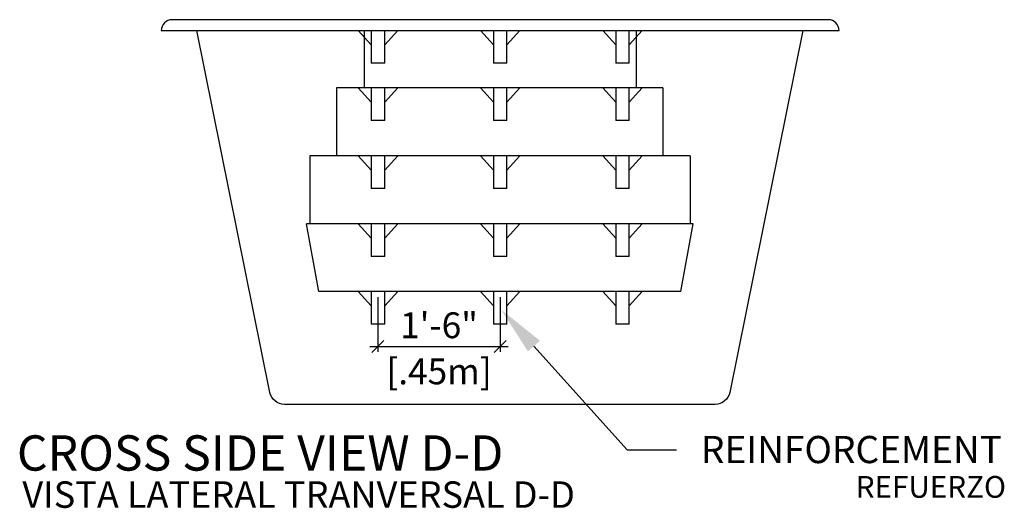
# Model space of a CAD drawing. Units: millimetres. Extents: x 225.8 to 238.4, y 117.7 to 136.2.
# Drawn here: x 234.7 to 238.4, y 121.1 to 122.9 of the extents above; entities that cross this region are included whole.
import ezdxf
from ezdxf import colors
from ezdxf.entities.mleader import LeaderData, LeaderLine
from ezdxf.math import Vec2, Vec3

# ---------------------------------------------------------------- set-up
doc = ezdxf.new("R2010")
doc.units = ezdxf.units.MM
for name, color, linetype in [('COTA-14', 14, 'Continuous'), ('PISCINA-1', 1, 'Continuous'), ('PISCINA-15', 15, 'Continuous'), ('PISCINA-2', 2, 'Continuous'), ('ZF_txt', 7, 'Continuous')]:
    doc.layers.add(name, color=color, linetype=linetype)
doc.styles.add('ARIAL', font='arial.ttf')
doc.styles.add('ROMANS', font='times.ttf')
doc.styles.get("Standard").update_dxf_attribs({"font": 'arial.ttf'})
doc.dimstyles.new('cota pis 1-75', dxfattribs={"dimtxt": 0.095, "dimasz": 0.045, "dimexe": 0.02, "dimexo": 0.02, "dimgap": 0.03, "dimtad": 1, "dimdec": 0, "dimlfac": 39.3701, "dimzin": 4, "dimdsep": 46, "dimlunit": 4, "dimtxsty": 'ROMANS', "dimblk": 'OBLIQUE', "dimcen": 2.5, "dimdle": 0.03, "dimclrd": 14, "dimclre": 14, "dimclrt": 15, "dimadec": 0, "dimazin": 0, "dimtfac": 1, "dimtdec": 0, "dimtmove": 0, "dimatfit": 3, "dimldrblk": 'OBLIQUE', "dimfxl": 0, "dimfrac": 1, "dimtolj": 1, "dimtzin": 0, "dimarcsym": 0})

# ---------------------------------------------------------------- blocks, each defined once
blk = doc.blocks.new('_OBLIQUE')
at = {"color": 0, "linetype": 'ByBlock'}
blk.add_line((-0.5, -0.5), (0.5, 0.5), dxfattribs=at)
blk = doc.blocks.new('*D50')
at = {"layer": 'COTA-14', "color": 14, "lineweight": -2}
for p, q in [((236.0583, 121.8461), (236.0583, 121.6441)), ((236.5083, 121.8461), (236.5083, 121.6441)), ((236.0283, 121.6641), (236.5383, 121.6641))]:
    blk.add_line(p, q, dxfattribs=at)
at = {"layer": 'Defpoints', "color": 0}
for p in [(236.0583, 121.8661), (236.5083, 121.8661), (236.5083, 121.6641)]:
    blk.add_point(p, dxfattribs=at)
at = {"layer": 'COTA-14', "color": 14, "lineweight": -2, "xscale": 0.045, "yscale": 0.045, "zscale": 0.045, "rotation": 180}
blk.add_blockref('_OBLIQUE', (236.0583, 121.6641), dxfattribs=at)
at = {"layer": 'COTA-14', "color": 14, "lineweight": -2, "xscale": 0.045, "yscale": 0.045, "zscale": 0.045}
blk.add_blockref('_OBLIQUE', (236.5083, 121.6641), dxfattribs=at)
at = {"layer": 'COTA-14', "color": 15, "char_height": 0.095, "attachment_point": 5, "style": 'ROMANS'}
for s, insert in [('\\A1;1\'-6"', (236.2833, 121.7424)), ('\\A1;[.45m]', (236.2833, 121.5727))]:
    blk.add_mtext(s, dxfattribs=dict(at, insert=insert))

msp = doc.modelspace()

# ---------------------------------------------------------------- linework, layer by layer
at = {"layer": 'PISCINA-1'}
for p, q in [((236.0333, 122.7737), (235.9857, 122.8262)), ((236.0333, 122.8262), (236.0333, 122.7737)), ((236.0833, 122.7737), (236.1312, 122.8262)), ((236.0833, 122.7737), (236.0833, 122.8262)), ((236.4833, 122.7737), (236.4357, 122.8262)), ((236.4833, 122.8262), (236.4833, 122.7737)), ((236.5333, 122.7737), (236.5812, 122.8262)), ((236.5333, 122.7737), (236.5333, 122.8262)), ((236.9333, 122.7737), (236.8857, 122.8262)), ((236.9333, 122.8262), (236.9333, 122.7737)), ((236.9833, 122.7737), (237.0312, 122.8262)), ((236.9833, 122.7737), (236.9833, 122.8262)), ((236.0333, 122.7737), (236.0333, 122.7062)), ((236.0833, 122.7062), (236.0833, 122.7737)), ((236.4833, 122.7737), (236.4833, 122.7062)), ((236.5333, 122.7062), (236.5333, 122.7737)), ((236.9333, 122.7737), (236.9333, 122.7062)), ((236.9833, 122.7062), (236.9833, 122.7737)), ((236.0833, 122.7062), (236.0333, 122.7062)), ((236.5333, 122.7062), (236.4833, 122.7062)), ((236.9833, 122.7062), (236.9333, 122.7062)), ((236.0333, 122.5635), (235.9857, 122.616)), ((236.0333, 122.616), (236.0333, 122.5635)), ((236.0833, 122.5635), (236.1312, 122.616)), ((236.0833, 122.5635), (236.0833, 122.616)), ((236.4833, 122.5635), (236.4357, 122.616)), ((236.4833, 122.616), (236.4833, 122.5635)), ((236.5333, 122.5635), (236.5812, 122.616)), ((236.5333, 122.5635), (236.5333, 122.616)), ((236.9333, 122.5635), (236.8857, 122.616)), ((236.9333, 122.616), (236.9333, 122.5635)), ((236.9833, 122.5635), (237.0312, 122.616)), ((236.9833, 122.5635), (236.9833, 122.616)), ((236.0333, 122.5635), (236.0333, 122.496)), ((236.0833, 122.496), (236.0833, 122.5635)), ((236.4833, 122.5635), (236.4833, 122.496)), ((236.5333, 122.496), (236.5333, 122.5635)), ((236.9333, 122.5635), (236.9333, 122.496)), ((236.9833, 122.496), (236.9833, 122.5635)), ((236.0833, 122.496), (236.0333, 122.496)), ((236.5333, 122.496), (236.4833, 122.496)), ((236.9833, 122.496), (236.9333, 122.496)), ((235.8084, 122.3657), (235.8084, 122.1155)), ((237.2073, 122.3657), (235.8084, 122.3657)), ((236.0333, 122.3132), (235.9857, 122.3657)), ((236.0333, 122.3657), (236.0333, 122.3132)), ((236.0833, 122.3132), (236.1312, 122.3657)), ((236.0833, 122.3132), (236.0833, 122.3657)), ((236.4833, 122.3132), (236.4357, 122.3657)), ((236.4833, 122.3657), (236.4833, 122.3132)), ((236.5333, 122.3132), (236.5812, 122.3657)), ((236.5333, 122.3132), (236.5333, 122.3657)), ((236.9333, 122.3132), (236.8857, 122.3657)), ((236.9333, 122.3657), (236.9333, 122.3132)), ((236.9833, 122.3132), (237.0312, 122.3657)), ((236.9833, 122.3132), (236.9833, 122.3657)), ((237.2073, 122.3657), (237.2073, 122.1155)), ((236.0333, 122.3132), (236.0333, 122.2457)), ((236.0833, 122.2457), (236.0833, 122.3132)), ((236.4833, 122.3132), (236.4833, 122.2457)), ((236.5333, 122.2457), (236.5333, 122.3132)), ((236.9333, 122.3132), (236.9333, 122.2457)), ((236.9833, 122.2457), (236.9833, 122.3132)), ((236.0833, 122.2457), (236.0333, 122.2457)), ((236.5333, 122.2457), (236.4833, 122.2457)), ((236.9833, 122.2457), (236.9333, 122.2457)), ((237.2189, 122.1155), (235.7955, 122.1155)), ((235.8411, 121.8661), (235.7955, 122.1155)), ((236.0333, 122.063), (235.9857, 122.1155)), ((236.0333, 122.1155), (236.0333, 122.063)), ((236.0833, 122.063), (236.1312, 122.1155)), ((236.0833, 122.063), (236.0833, 122.1155)), ((236.4833, 122.063), (236.4357, 122.1155)), ((236.4833, 122.1155), (236.4833, 122.063)), ((236.5333, 122.063), (236.5812, 122.1155)), ((236.5333, 122.063), (236.5333, 122.1155)), ((236.9333, 122.063), (236.8857, 122.1155)), ((236.9333, 122.1155), (236.9333, 122.063)), ((236.9833, 122.063), (237.0312, 122.1155)), ((236.9833, 122.063), (236.9833, 122.1155)), ((237.1728, 121.8661), (237.2189, 122.1155)), ((236.0333, 122.063), (236.0333, 121.9955)), ((236.0833, 121.9955), (236.0833, 122.063)), ((236.4833, 122.063), (236.4833, 121.9955)), ((236.5333, 121.9955), (236.5333, 122.063)), ((236.9333, 122.063), (236.9333, 121.9955)), ((236.9833, 121.9955), (236.9833, 122.063)), ((236.0833, 121.9955), (236.0333, 121.9955)), ((236.5333, 121.9955), (236.4833, 121.9955)), ((236.9833, 121.9955), (236.9333, 121.9955)), ((237.1728, 121.8661), (235.8411, 121.8661)), ((236.0333, 121.8136), (235.9857, 121.8661)), ((236.0333, 121.8661), (236.0333, 121.8136)), ((236.0833, 121.8136), (236.1312, 121.8661)), ((236.0833, 121.8136), (236.0833, 121.8661)), ((236.4833, 121.8136), (236.4357, 121.8661)), ((236.4833, 121.8661), (236.4833, 121.8136)), ((236.5333, 121.8136), (236.5812, 121.8661)), ((236.5333, 121.8136), (236.5333, 121.8661)), ((236.9333, 121.8136), (236.8857, 121.8661)), ((236.9333, 121.8661), (236.9333, 121.8136)), ((236.9833, 121.8136), (237.0312, 121.8661)), ((236.9833, 121.8136), (236.9833, 121.8661)), ((236.0333, 121.8136), (236.0333, 121.7461)), ((236.0833, 121.7461), (236.0833, 121.8136)), ((236.4833, 121.8136), (236.4833, 121.7461)), ((236.5333, 121.7461), (236.5333, 121.8136)), ((236.9333, 121.8136), (236.9333, 121.7461)), ((236.9833, 121.7461), (236.9833, 121.8136)), ((236.0833, 121.7461), (236.0333, 121.7461)), ((236.5333, 121.7461), (236.4833, 121.7461)), ((236.9833, 121.7461), (236.9333, 121.7461))]:
    msp.add_line(p, q, dxfattribs=at)
at = {"layer": 'PISCINA-15'}
for p, q in [((236.0082, 122.8262), (236.0082, 122.616)), ((237.0083, 122.8262), (237.0083, 122.616)), ((235.9065, 122.616), (235.9065, 122.3657)), ((237.1074, 122.616), (235.9065, 122.616)), ((237.1074, 122.616), (237.1074, 122.3657))]:
    msp.add_line(p, q, dxfattribs=at)
at = {"layer": 'PISCINA-2'}
msp.add_lwpolyline([(237.7155, 122.8662), (235.301, 122.8662, 0.414214), (235.261, 122.8262), (237.7555, 122.8262, 0.414214)], format="xyb", close=True, dxfattribs=at)
msp.add_lwpolyline([(237.6224, 122.8262), (237.3532, 121.4955, -0.356876), (237.2993, 121.4514), (235.7147, 121.4514, -0.357052), (235.6608, 121.4956), (235.3924, 122.8262)], format="xyb", dxfattribs=at)

# ---------------------------------------------------------------- texts
at = {"insert": (237.8168, 121.1079), "char_height": 0.08, "attachment_point": 7}
msp.add_mtext('{\\fArial|b0|i1|c0|p34;REFUERZO}', dxfattribs=at)
at = {"layer": 'ZF_txt', "color": 3, "attachment_point": 1, "style": 'ARIAL'}
for s, insert, char_height, width in [('CROSS SIDE VIEW D-D', (234.73, 121.3376), 0.129872, 2.042726), ('{\\fArial|b0|i1|c0|p34;VISTA LATERAL TRANVERSAL D-D}', (234.7501, 121.1683), 0.097404, 2.331695)]:
    msp.add_mtext(s, dxfattribs=dict(at, insert=insert, char_height=char_height, width=width))

# ---------------------------------------------------------------- dimensions: what is measured, and where the dimension line sits
at = {"layer": 'COTA-14'}
dim = msp.add_linear_dim(base=(236.5083, 121.6641), p1=(236.0583, 121.8661), p2=(236.5083, 121.8661), dimstyle='cota pis 1-75', override={"dimpost": '\\X'}, dxfattribs=at)
dim.commit()
dim.dimension.update_dxf_attribs({"geometry": '*D50', "text_midpoint": (236.2833, 121.6641)})

# ---------------------------------------------------------------- leaders
ml = msp.add_multileader_mtext('Standard')
ml.set_content('REINFORCEMENT', color=256)
ml.set_leader_properties()
ml.build(insert=Vec2(0, 0))
ml.multileader.update_dxf_attribs({"text_right_attachment_type": 6, "dogleg_length": 0.36, "arrow_head_size": 0.18})
ctx = ml.context
ctx.base_point, ctx.char_height, ctx.arrow_head_size, ctx.landing_gap_size, ctx.plane_origin = Vec3(237.157, 121.2845), 0.1, 0.18, 0.09, Vec3(236.6863, 120.1597)
ctx.right_attachment = 6
notes = []
notes.append((ctx, [(0, (1, 1, 0), (236.9759, 121.2845), (1, 0), 0.1811, [(0, [(236.5121, 121.7997)], 0, [])])]))
ctx.mtext.insert, ctx.mtext.flow_direction = Vec3(237.247, 121.3353), 5
for ctx, leaders in notes:
    for number, flags, end, landing, length, lines in leaders:
        leader = LeaderData()
        leader.index, (leader.has_last_leader_line, leader.has_dogleg_vector, leader.attachment_direction) = number, flags
        leader.last_leader_point, leader.dogleg_vector, leader.dogleg_length = Vec3(end), Vec3(landing), length
        for number, points, colour, breaks in lines:
            line = LeaderLine()
            line.index, line.vertices, line.color, line.breaks = number, Vec3.list(points), colors.encode_raw_color(colour), breaks
            leader.lines.append(line)
        ctx.leaders.append(leader)

doc.saveas('drawing.dxf')
